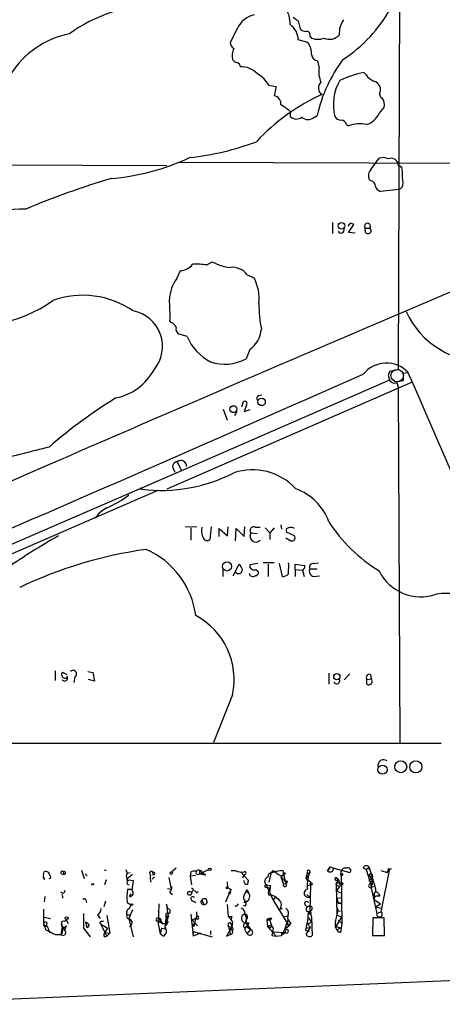
# Model space of a CAD drawing. Extents: x 3 to 1071, y 681 to 1576.
# Drawn here: x 492 to 550, y 705 to 841 of the extents above; entities that cross this region are included whole.
import ezdxf

# ---------------------------------------------------------------- set-up
doc = ezdxf.new("R2010")
doc.units = 0
doc.header["$MEASUREMENT"] = 0
doc.layers.add('MAIN', color=5, linetype='CONTINUOUS')

msp = doc.modelspace()

# ---------------------------------------------------------------- linework, layer by layer
at = {"layer": 'MAIN'}
for p, q in [((544.4913, 863.8322), (544.2373, 792.5429)), ((530.4367, 840.7182), (530.6907, 839.6175)), ((522.0547, 839.7022), (521.0387, 837.7549)), ((531.7913, 837.7549), (530.4367, 838.0935)), ((532.0453, 838.6015), (532.2993, 838.3475)), ((533.3153, 834.3682), (533.146, 835.2149)), ((539.8347, 833.2675), (539.496, 833.6062)), ((526.3727, 831.8282), (527.3887, 831.6589)), ((527.3887, 831.6589), (527.1347, 830.3889)), ((541.782, 830.9815), (541.782, 831.4895)), ((529.336, 828.1875), (529.336, 827.5102)), ((541.6127, 827.9335), (542.29, 828.7802)), ((532.5533, 827.3409), (533.0613, 827.6795)), ((537.1253, 826.4095), (537.3793, 826.2402)), ((540.512, 820.2289), (541.6127, 821.7529)), ((462.8727, 820.9909), (512.318, 820.7369)), ((590.4653, 820.9062), (513.842, 821.1602)), ((540.512, 818.6202), (540.258, 818.7895)), ((544.322, 817.4349), (541.782, 817.1809)), ((544.7453, 817.6889), (544.322, 817.4349)), ((535.178, 812.8629), (535.178, 811.3389)), ((537.6333, 812.7782), (537.2947, 812.3549)), ((537.3793, 811.5082), (538.1413, 812.6089)), ((539.6653, 812.1009), (540.3427, 812.1009)), ((539.75, 811.5082), (539.6653, 812.1009)), ((538.3107, 811.4235), (537.3793, 811.5082)), ((517.8213, 807.0209), (518.5833, 807.4442)), ((513.6727, 805.1582), (514.1807, 806.2589)), ((523.4093, 805.6662), (524.3407, 805.2429)), ((512.9107, 799.0622), (512.7413, 799.3162)), ((515.112, 797.1149), (514.0113, 797.4535)), ((523.748, 795.3369), (523.24, 794.0669)), ((542.8827, 791.7809), (543.052, 791.1035)), ((544.2373, 792.5429), (543.052, 792.2889)), ((545.592, 792.1195), (544.9147, 792.0349)), ((546.1847, 790.8495), (512.318, 776.0329)), ((543.052, 791.1035), (514.35, 778.5729)), ((544.9147, 791.0189), (543.9833, 790.8495)), ((544.068, 790.7649), (544.2373, 790.1722)), ((544.2373, 790.1722), (544.4913, 741.0655)), ((525.018, 788.9869), (525.4413, 789.0715)), ((522.6473, 787.4629), (522.9013, 788.1402)), ((523.3247, 787.7169), (522.986, 786.7855)), ((520.1073, 787.1242), (520.6153, 785.6002)), ((521.97, 786.7855), (521.6313, 786.1929)), ((522.986, 786.7855), (523.8327, 787.0395)), ((513.7573, 779.8429), (514.35, 778.5729)), ((514.35, 778.5729), (452.7127, 751.9029)), ((513.1647, 778.9115), (513.4187, 778.4035)), ((511.048, 775.8635), (450.088, 749.4475)), ((528.066, 771.1222), (528.1507, 770.5295)), ((516.4667, 770.8682), (514.858, 770.7835)), ((515.62, 770.6989), (515.62, 769.0055)), ((518.414, 770.8682), (518.2447, 769.0902)), ((519.5147, 769.5135), (519.5147, 770.6142)), ((519.5147, 770.6142), (520.7, 769.5982)), ((520.7, 769.5982), (520.7847, 770.8682)), ((521.8007, 768.9209), (521.8853, 770.6142)), ((521.8853, 770.6142), (522.986, 769.5135)), ((522.986, 769.5135), (523.0707, 770.8682)), ((523.9173, 770.0215), (524.764, 769.9369)), ((524.51, 770.7835), (525.1873, 770.7835)), ((525.8647, 770.6989), (526.542, 770.0215)), ((527.1347, 770.6989), (526.542, 770.0215)), ((526.542, 770.0215), (526.542, 769.0902)), ((529.9287, 769.5982), (528.828, 770.1062)), ((528.7433, 769.3442), (529.4207, 768.9209)), ((521.462, 764.0949), (522.3087, 765.7035)), ((524.8487, 765.7882), (523.748, 765.6189)), ((527.1347, 765.8729), (525.6107, 765.8729)), ((526.288, 765.7035), (526.288, 764.0102)), ((527.812, 765.7882), (528.2353, 764.0102)), ((530.0133, 764.9415), (530.0133, 765.7035)), ((530.0133, 765.7035), (531.368, 765.5342)), ((532.638, 765.7882), (533.2307, 765.8729)), ((520.0227, 764.9415), (520.0227, 764.0102)), ((524.5947, 764.9415), (524.9333, 764.6875)), ((529.082, 764.3489), (529.082, 764.9415)), ((530.0133, 764.9415), (530.0133, 764.0102)), ((530.0133, 764.9415), (531.0293, 764.8569)), ((531.0293, 764.8569), (531.2833, 764.0102)), ((533.0613, 765.0262), (532.0453, 765.0262)), ((532.5533, 764.0102), (533.4, 764.0949)), ((496.9087, 750.9715), (496.9087, 749.6169)), ((497.9247, 750.8022), (498.5173, 750.4635)), ((501.396, 750.8869), (502.0733, 750.7175)), ((502.0733, 750.7175), (502.3273, 749.5322)), ((534.67, 750.6329), (534.67, 749.1089)), ((499.618, 750.1249), (499.4487, 749.3629)), ((502.3273, 749.5322), (501.4807, 749.7862)), ((537.5487, 750.5482), (536.7867, 749.7015)), ((539.9193, 749.7862), (540.512, 749.8709)), ((539.9193, 749.1089), (539.9193, 749.7862)), ((540.4273, 750.4635), (540.512, 749.8709)), ((521.3773, 747.6695), (518.7527, 741.0655)), ((218.7787, 740.9809), (550.164, 740.9809)), ((500.5493, 723.4549), (500.888, 722.2695)), ((503.682, 723.4549), (503.936, 723.4549)), ((506.6453, 723.5395), (506.8147, 723.0315)), ((513.588, 723.7089), (512.9953, 723.2009)), ((516.8053, 722.9469), (518.0753, 723.5395)), ((528.32, 723.4549), (528.4047, 722.8622)), ((534.5007, 723.2855), (534.8393, 723.8782)), ((534.8393, 723.8782), (534.5007, 723.2855)), ((534.8393, 723.8782), (535.3473, 723.7089)), ((534.8393, 723.8782), (535.3473, 723.7089)), ((535.178, 723.2855), (535.3473, 723.7089)), ((535.3473, 723.7089), (537.5487, 723.1162)), ((539.4113, 723.7935), (539.8347, 723.5395)), ((540.258, 723.7935), (539.8347, 723.5395)), ((539.8347, 723.5395), (540.512, 721.3382)), ((540.3427, 723.5395), (540.258, 723.7935)), ((540.258, 723.7935), (541.1047, 720.9149)), ((543.052, 723.6242), (541.8667, 717.6975)), ((542.7133, 723.1162), (543.052, 723.6242)), ((542.798, 723.6242), (543.306, 723.6242)), ((495.3, 722.8622), (495.3847, 723.2009)), ((497.7553, 722.9469), (498.094, 722.8622)), ((498.0093, 723.2009), (498.094, 722.8622)), ((503.936, 722.1002), (503.682, 721.4229)), ((506.73, 722.4389), (506.8993, 722.2695)), ((506.8147, 723.0315), (507.238, 723.1162)), ((507.5767, 722.8622), (506.8993, 722.2695)), ((507.0687, 722.1002), (507.6613, 722.0155)), ((510.6247, 722.5235), (510.286, 722.1849)), ((512.572, 722.4389), (512.9107, 720.8302)), ((515.62, 723.2009), (515.5353, 722.6082)), ((516.2973, 722.6929), (515.5353, 722.6082)), ((515.5353, 722.6082), (515.7047, 721.4229)), ((516.8053, 723.3702), (516.8053, 722.9469)), ((516.8053, 722.9469), (517.652, 722.7775)), ((517.144, 723.2009), (517.652, 722.7775)), ((517.2287, 722.9469), (517.652, 722.7775)), ((521.208, 723.3702), (521.8007, 723.3702)), ((522.478, 723.2009), (523.5787, 722.0155)), ((522.986, 722.8622), (522.732, 722.3542)), ((526.288, 722.5235), (526.3727, 722.9469)), ((527.4733, 723.2855), (526.3727, 722.9469)), ((526.7113, 723.1162), (526.3727, 722.9469)), ((526.7113, 723.1162), (526.3727, 721.7615)), ((526.7113, 723.1162), (526.9653, 723.3702)), ((528.066, 722.5235), (528.4047, 722.8622)), ((528.066, 722.5235), (528.4047, 721.5075)), ((528.4047, 722.8622), (528.7433, 721.5922)), ((531.5373, 722.2695), (531.7067, 723.1162)), ((531.5373, 722.2695), (531.876, 722.6929)), ((531.7913, 722.0155), (531.5373, 722.2695)), ((531.7067, 723.1162), (531.9607, 722.9469)), ((532.0453, 723.1162), (531.876, 722.6929)), ((535.686, 722.4389), (535.94, 722.1849)), ((535.686, 722.4389), (535.94, 722.1849)), ((535.94, 722.1849), (535.686, 721.4229)), ((535.94, 722.1849), (536.194, 721.5922)), ((536.3633, 722.9469), (536.448, 716.0889)), ((540.1733, 722.0155), (540.5967, 722.3542)), ((541.8667, 723.3702), (542.7133, 723.1162)), ((502.0733, 721.5922), (502.2427, 721.4229)), ((506.8147, 721.5075), (507.0687, 721.4229)), ((507.492, 720.7455), (506.8993, 720.7455)), ((512.4027, 720.9149), (512.9107, 720.8302)), ((520.6153, 721.8462), (520.7, 721.0842)), ((521.208, 720.7455), (521.0387, 720.4915)), ((523.494, 721.5075), (523.5787, 722.0155)), ((525.78, 721.8462), (526.034, 721.4229)), ((526.034, 721.4229), (526.6267, 721.3382)), ((526.034, 721.4229), (526.9653, 719.3062)), ((526.1187, 721.0842), (526.542, 720.9995)), ((526.3727, 720.4069), (526.542, 720.9995)), ((528.4047, 721.5075), (528.7433, 721.5922)), ((528.828, 721.5922), (528.7433, 721.7615)), ((528.9127, 721.9309), (528.828, 721.5922)), ((531.7067, 721.3382), (532.13, 721.4229)), ((532.13, 721.4229), (532.0453, 717.7822)), ((532.13, 721.8462), (532.13, 721.4229)), ((535.686, 721.4229), (536.194, 721.1689)), ((535.686, 721.4229), (535.7707, 717.2742)), ((535.7707, 720.5762), (536.194, 721.1689)), ((535.94, 721.6769), (536.194, 721.5922)), ((540.1733, 722.0155), (540.5967, 721.8462)), ((540.512, 721.3382), (540.512, 720.9995)), ((540.512, 720.9995), (541.274, 717.4435)), ((540.6813, 721.1689), (540.8507, 721.1689)), ((495.4693, 719.8142), (495.3847, 719.0522)), ((498.0093, 720.2375), (497.6707, 720.4069)), ((497.9247, 719.8142), (497.9247, 719.5602)), ((501.142, 719.3062), (501.2267, 718.9675)), ((507.1533, 719.8142), (507.4073, 720.1529)), ((512.7413, 720.4069), (513.08, 720.0682)), ((515.874, 720.5762), (515.7047, 720.3222)), ((516.382, 720.3222), (516.636, 720.4915)), ((517.144, 719.3062), (517.398, 718.7135)), ((520.446, 719.0522), (521.0387, 720.4915)), ((520.8693, 720.2375), (521.0387, 720.4915)), ((522.9013, 719.4755), (523.24, 719.0522)), ((523.24, 720.4915), (523.5787, 720.3222)), ((523.494, 720.5762), (523.5787, 720.3222)), ((526.9653, 719.3062), (527.304, 719.6449)), ((526.9653, 719.3062), (529.1667, 715.7502)), ((527.304, 719.6449), (527.6427, 719.4755)), ((527.304, 719.6449), (527.6427, 719.4755)), ((531.622, 720.0682), (532.0453, 719.7295)), ((535.7707, 720.5762), (536.2787, 720.3222)), ((535.7707, 719.5602), (536.448, 719.6449)), ((535.7707, 719.5602), (535.94, 718.8829)), ((540.9353, 720.1529), (540.9353, 719.3909)), ((540.9353, 719.3909), (541.782, 718.7982)), ((541.1893, 719.8989), (541.6973, 719.8989)), ((541.528, 720.1529), (541.6973, 719.8989)), ((495.3, 718.0362), (495.3, 716.1735)), ((503.8513, 719.1369), (503.5973, 718.3749)), ((506.8147, 718.9675), (507.4073, 718.6289)), ((507.5767, 717.9515), (507.0687, 716.7662)), ((507.1533, 718.1209), (507.4073, 718.6289)), ((511.2173, 718.7982), (511.1327, 716.0042)), ((512.2333, 718.7982), (512.4027, 718.1209)), ((512.318, 718.1209), (512.4873, 717.0202)), ((515.874, 719.2215), (516.2973, 718.9675)), ((520.6153, 718.7135), (520.7847, 717.0202)), ((521.97, 718.4595), (521.716, 718.4595)), ((523.1553, 718.4595), (522.9013, 718.5442)), ((522.986, 718.9675), (523.24, 719.0522)), ((523.0707, 719.2215), (523.24, 719.0522)), ((531.4527, 718.5442), (531.7913, 718.3749)), ((535.94, 717.8669), (535.7707, 718.3749)), ((535.94, 718.8829), (536.3633, 718.8829)), ((535.94, 718.8829), (536.3633, 718.8829)), ((536.3633, 718.8829), (535.94, 718.8829)), ((541.1047, 718.3749), (541.782, 718.7982)), ((541.1047, 718.3749), (541.782, 718.2055)), ((495.3847, 716.9355), (496.2313, 716.7662)), ((498.1787, 716.3429), (498.4327, 716.5969)), ((498.4327, 716.5969), (498.6867, 716.0889)), ((500.8033, 717.4435), (500.8033, 715.4115)), ((502.7507, 717.2742), (503.0893, 716.7662)), ((504.0207, 717.1895), (504.444, 714.7342)), ((506.8147, 717.2742), (507.3227, 717.2742)), ((507.0687, 716.7662), (507.6613, 714.2262)), ((511.1327, 717.7822), (511.2173, 717.5282)), ((511.2173, 716.7662), (511.7253, 716.0889)), ((512.2333, 717.1049), (512.4873, 717.0202)), ((512.4873, 717.0202), (512.2333, 716.0889)), ((512.572, 717.1049), (512.4873, 717.0202)), ((515.62, 717.3589), (515.9587, 714.3109)), ((515.7893, 716.5969), (516.382, 716.8509)), ((515.7893, 716.5969), (516.382, 716.8509)), ((515.7893, 716.5969), (516.5513, 715.7502)), ((516.382, 717.6975), (516.382, 716.8509)), ((516.382, 716.8509), (516.5513, 717.1049)), ((521.2927, 717.0202), (521.208, 716.6815)), ((523.1553, 716.1735), (523.3247, 716.6815)), ((523.3247, 716.6815), (523.1553, 716.1735)), ((526.1187, 716.5969), (526.542, 716.5122)), ((526.1187, 716.5969), (526.2033, 715.6655)), ((526.796, 716.7662), (526.542, 716.5122)), ((528.9973, 717.1049), (528.4047, 716.9355)), ((531.7913, 717.3589), (532.2147, 717.4435)), ((531.876, 716.8509), (532.2993, 716.2582)), ((532.0453, 717.7822), (532.2147, 717.4435)), ((532.0453, 717.7822), (532.2147, 717.4435)), ((532.0453, 717.7822), (532.2147, 717.4435)), ((532.0453, 717.7822), (532.2993, 716.9355)), ((532.2993, 716.9355), (532.384, 714.3955)), ((535.686, 715.6655), (536.448, 716.9355)), ((535.7707, 717.2742), (536.448, 716.9355)), ((535.8553, 717.8669), (536.2787, 717.7822)), ((540.766, 716.8509), (540.6813, 714.3955)), ((542.29, 716.8509), (540.766, 716.8509)), ((541.274, 717.4435), (541.8667, 717.6975)), ((542.3747, 714.3955), (542.29, 716.8509)), ((495.3, 716.1735), (495.554, 715.2422)), ((495.554, 715.2422), (496.9087, 714.5649)), ((497.84, 715.6655), (497.6707, 714.5649)), ((497.84, 715.6655), (498.1787, 715.1575)), ((498.4327, 715.7502), (498.1787, 715.1575)), ((500.8033, 715.4115), (501.7347, 714.2262)), ((501.3113, 715.4962), (501.142, 716.2582)), ((501.5653, 715.8349), (501.3113, 715.4962)), ((503.174, 716.0042), (503.428, 715.4962)), ((503.174, 716.0042), (504.1053, 715.4115)), ((503.3433, 716.3429), (503.5973, 716.4275)), ((503.428, 715.4962), (504.0207, 714.3109)), ((504.1053, 715.4115), (503.7667, 714.8189)), ((511.2173, 716.4275), (511.1327, 716.0042)), ((511.1327, 716.0042), (511.3867, 714.6495)), ((511.302, 716.3429), (511.7253, 716.0889)), ((511.556, 715.4115), (511.3867, 714.6495)), ((511.556, 715.4115), (512.064, 715.3269)), ((511.7253, 716.0889), (512.2333, 716.0889)), ((512.4873, 716.3429), (512.1487, 715.7502)), ((515.874, 715.8349), (516.128, 716.0889)), ((516.0433, 715.6655), (515.874, 715.8349)), ((520.7847, 715.8349), (520.954, 715.1575)), ((520.954, 715.6655), (521.2927, 715.5809)), ((521.0387, 715.2422), (521.2927, 715.5809)), ((521.208, 715.9195), (521.2927, 715.5809)), ((521.3773, 716.2582), (521.2927, 715.5809)), ((521.462, 715.2422), (521.2927, 715.1575)), ((522.986, 715.4962), (523.3247, 715.6655)), ((523.1553, 716.1735), (523.9173, 715.2422)), ((523.24, 716.1735), (523.6633, 716.1735)), ((523.3247, 715.6655), (523.9173, 715.2422)), ((523.4093, 714.6495), (523.9173, 715.2422)), ((526.2033, 715.6655), (526.796, 715.9195)), ((526.542, 715.4962), (526.2033, 715.6655)), ((526.2033, 715.6655), (527.3887, 714.3109)), ((528.574, 715.3269), (528.1507, 714.3955)), ((528.9973, 716.5122), (528.574, 715.3269)), ((528.574, 715.3269), (529.1667, 715.7502)), ((528.574, 715.3269), (528.9127, 715.2422)), ((528.574, 715.3269), (528.9127, 715.2422)), ((528.574, 715.3269), (528.6587, 714.8189)), ((529.4207, 716.1735), (529.1667, 715.7502)), ((529.1667, 715.9195), (529.1667, 715.7502)), ((531.5373, 715.4115), (532.13, 715.5809)), ((531.5373, 714.5649), (532.13, 715.5809)), ((531.7067, 716.0042), (532.2993, 716.2582)), ((531.7067, 716.0042), (532.13, 715.5809)), ((535.686, 715.6655), (536.2787, 715.4962)), ((535.94, 716.5122), (536.448, 716.0889)), ((536.0247, 715.3269), (536.2787, 715.4962)), ((536.448, 716.0889), (536.2787, 714.8189)), ((496.062, 714.9035), (496.9087, 714.5649)), ((496.062, 714.9035), (496.9087, 714.5649)), ((496.9087, 714.5649), (497.6707, 714.5649)), ((497.84, 714.8189), (497.6707, 714.5649)), ((503.682, 714.2262), (504.0207, 714.3109)), ((503.7667, 714.8189), (504.444, 714.7342)), ((504.444, 714.7342), (504.0207, 714.3109)), ((511.81, 714.3109), (511.3867, 714.6495)), ((515.9587, 714.9882), (518.5833, 714.2262)), ((515.9587, 714.9882), (515.9587, 714.3109)), ((516.9747, 714.7342), (515.9587, 714.3109)), ((518.3293, 715.0729), (518.3293, 714.5649)), ((520.5307, 714.3109), (521.0387, 714.5649)), ((520.954, 715.1575), (521.0387, 714.5649)), ((523.24, 714.9035), (523.4093, 714.6495)), ((526.796, 714.3955), (527.3887, 714.3109)), ((527.05, 714.9035), (528.6587, 714.8189)), ((527.3887, 714.3109), (528.1507, 714.3955)), ((528.1507, 714.8189), (528.1507, 714.3955)), ((528.6587, 714.8189), (528.1507, 714.3955)), ((531.4527, 715.1575), (531.9607, 714.9882)), ((540.6813, 714.3955), (542.3747, 714.3955)), ((540.9353, 714.3955), (542.1207, 714.3955)), ((473.71, 704.9129), (569.2987, 708.9769))]:
    msp.add_line(p, q, dxfattribs=at)
for centre, radius in [((536.4148, 812.4122), 0.4656), ((521.4927, 787.1037), 0.4802), ((525.3867, 788.1024), 0.5132), ((508.7619, 776.1176), 0.1197), ((520.6103, 765.3871), 0.635), ((535.7706, 750.1743), 0.4325), ((544.5985, 737.725), 0.8229), ((546.6789, 737.6999), 0.8435), ((542.0761, 737.3054), 0.6324), ((518.2446, 723.5396), 0.1693), ((512.9288, 723.0376), 0.1763), ((528.5104, 722.9681), 0.1496), ((536.448, 722.834), 0.1411), ((520.6153, 720.9996), 0.1197), ((532.2358, 721.5288), 0.1496), ((536.3887, 721.533), 0.2035), ((515.4506, 720.2376), 0.2677), ((507.4919, 718.6924), 0.1058), ((528.066, 718.1209), 0.0846), ((498.4749, 716.7874), 0.1951)]:
    msp.add_circle(centre, radius, dxfattribs=at)
at = {"layer": 'MAIN', "color": 5}
msp.add_circle((544.1103, 791.7386), 0.8616, dxfattribs=at)
at = {"layer": 'MAIN'}
for centre, radius, start, end in [((481.3971, 756.7779), 131.8067, 38.092337, 63.435027), ((511.1265, 822.0192), 20.9018, 90.679284, 125.94827), ((525.1632, 840.3002), 4.1738, 358.764422, 33.12314), ((525.7186, 852.1266), 19.9772, 303.062679, 331.179368), ((525.0132, 838.3768), 3.2419, 100.448224, 155.867749), ((657.0979, 1010.3221), 211.6803, 233.018223, 233.247406), ((539.4839, 838.9672), 3.3803, 145.383317, 183.329136), ((527.8145, 838.0745), 2.6223, 0.415148, 54.533442), ((531.4405, 840.2647), 0.9905, 220.799562, 275.608144), ((531.5856, 838.786), 0.4953, 338.132005, 95.59663), ((501.4346, 826.4842), 12.7201, 101.69597, 147.320905), ((522.139, 837.8393), 1.1035, 184.386361, 237.538365), ((529.4558, 836.1314), 2.8444, 358.591817, 34.804718), ((533.146, 840.3801), 2.2019, 247.385339, 292.614661), ((534.7645, 839.9914), 1.8161, 244.85026, 317.774061), ((523.7472, 835.8922), 2.4237, 155.216604, 192.098555), ((522.308, 836.0608), 1.1506, 216.016391, 252.917772), ((521.8906, 834.3788), 0.5875, 358.966174, 82.232638), ((533.1671, 836.0827), 0.8681, 181.399434, 268.607164), ((552.7595, 823.261), 20.1877, 143.092525, 167.35726), ((522.6407, 831.4962), 2.8766, 42.427368, 93.242364), ((537.6753, 833.8178), 4.3946, 172.805123, 200.88016), ((543.7675, 815.2888), 18.8089, 103.126428, 113.744342), ((523.0837, 830.1479), 3.6934, 27.061797, 62.938203), ((534.2764, 831.4671), 1.056, 132.033185, 239.391686), ((541.7875, 829.2035), 6.4954, 149.445454, 195.111142), ((541.4778, 834.2065), 1.8925, 209.747134, 250.648803), ((540.5259, 831.1648), 1.2974, 14.493606, 75.502118), ((542.3266, 830.6297), 0.6483, 147.138401, 243.367756), ((545.1109, 805.2009), 27.7907, 114.155202, 137.323845), ((526.8772, 829.2236), 1.1934, 354.966833, 77.53941), ((540.893, 829.1612), 1.448, 344.744881, 37.874984), ((525.6193, 824.4511), 5.2702, 45.151444, 62.33802), ((530.1896, 828.4042), 1.2361, 226.324295, 307.651396), ((531.7982, 828.3196), 1.2361, 226.330848, 307.651396), ((536.448, 828.1028), 1.1039, 212.469202, 265.599304), ((536.3987, 826.2615), 0.7415, 11.51299, 92.736234), ((539.031, 829.0994), 2.8328, 288.275048, 335.695986), ((538.9719, 821.4849), 5.0149, 79.110417, 108.51624), ((511.3307, 859.5535), 37.9404, 276.234127, 290.599349), ((501.9836, 850.6988), 31.8487, 274.736227, 295.014437), ((542.1482, 820.219), 1.6247, 63.122679, 109.244611), ((543.2637, 820.737), 1.0061, 14.616322, 112.251899), ((541.3955, 819.3309), 1.2598, 134.533668, 205.452395), ((544.3643, 820.8639), 0.1796, 135, 315), ((544.6607, 820.7157), 0.1707, 172.866658, 299.719894), ((538.3096, 819.4666), 6.5292, 357.029092, 9.707142), ((536.6315, 711.4754), 112.1511, 106.588239, 112.981064), ((540.3638, 817.8934), 0.7417, 357.279935, 78.474956), ((542.8504, 818.5226), 2.0702, 336.251924, 17.00994), ((3636.0431, -6436.8298), 7869.8146, 112.79906239, 113.67248138), ((542.0784, 818.1546), 1.0178, 196.930557, 253.069443), ((492.92, 777.3823), 37.3433, 90.115533, 111.254398), ((536.3486, 811.8837), 0.4577, 206.777796, 16.827541), ((495.5598, 685.6861), 133.8752, 71.453843, 71.683013), ((540.004, 812.3549), 0.4234, 323.132809, 216.867191), ((540.0886, 811.7623), 0.4233, 216.886139, 53.113861), ((514.2019, 808.3333), 2.0745, 269.414468, 323.710675), ((516.425, 797.3348), 9.7862, 81.797035, 93.227668), ((521.621, 812.8957), 6.2407, 240.872452, 264.646146), ((521.3182, 804.0607), 2.6364, 37.516251, 96.085791), ((518.1227, 801.969), 5.4748, 144.371809, 176.748767), ((518.7475, 802.3351), 6.3039, 354.09813, 27.469077), ((500.7039, 790.5117), 12.3132, 55.595198, 109.61692), ((486.0125, 800.036), 26.7385, 358.457412, 4.813077), ((485.1344, 818.3594), 19.8698, 256.211613, 305.136499), ((542.3123, 801.54), 17.2949, 179.513334, 191.368341), ((506.7231, 795.7649), 4.9949, 319.830932, 79.173741), ((555.9812, 805.3708), 11.6692, 204.206074, 273.866136), ((512.6143, 798.0885), 1.0178, 16.930557, 73.069443), ((514.4204, 798.2013), 0.8524, 167.561596, 241.318192), ((521.6642, 799.9609), 7.1436, 203.478098, 242.17082), ((521.6046, 798.4311), 3.7641, 304.710942, 355.425593), ((520.3116, 799.3412), 6.0327, 250.816585, 299.039937), ((542.6172, 789.2648), 4.182, 44.657055, 140.049008), ((-1450.7284, 5267.8297), 4898.3827, 293.1591834, 293.9716805), ((503.6542, 796.3387), 7.8627, 282.013071, 331.134231), ((669.9597, 749.7124), 133.8593, 161.453816, 161.683013), ((798.9145, 791.5269), 254.0003, 179.885409, 180.114592), ((-4567.0211, -1451.0273), 5583.0906, 23.1192342, 23.6901451), ((543.7716, 791.5692), 0.8571, 212.909535, 290.229811), ((525.1592, 788.5918), 0.4196, 109.665766, 222.276444), ((540.605, 730.8583), 67.7257, 121.428302, 131.12447), ((523.0707, 787.8862), 0.3053, 326.315138, 123.700477), ((958.0974, -1039.3854), 1878.9534, 104.2350512, 104.4642335), ((513.7715, 779.1796), 0.6635, 91.226407, 203.837087), ((514.2505, 779.2384), 0.7802, 354.638691, 129.210348), ((511.4822, 797.8122), 21.9382, 263.10022, 297.30756), ((524.1047, 770.5458), 8.1832, 42.912217, 108.215529), ((499.6334, 784.5155), 11.8637, 291.703925, 308.809224), ((527.4945, 768.942), 7.6332, 19.942385, 70.057615), ((506.5064, 769.0962), 5.0507, 119.4819, 144.160201), ((553.1166, 783.5086), 21.9862, 212.964458, 238.450629), ((519.3882, 770.3179), 2.292, 168.279229, 205.139521), ((524.2681, 770.3602), 0.4876, 60.253661, 223.994623), ((524.5992, 769.5721), 0.8167, 146.613483, 316.066699), ((529.1526, 770.3179), 0.3875, 100.497939, 213.11188), ((529.4388, 769.9911), 0.7926, 51.824503, 116.752545), ((544.194, 686.9905), 94.9741, 119.565535, 124.56985), ((517.8743, 769.5666), 0.6035, 201.625105, 307.864991), ((529.5618, 769.3442), 0.4462, 251.565051, 34.694341), ((517.7624, 708.4813), 59.8359, 97.9957, 115.504653), ((504.7679, 757.0882), 11.627, 7.428795, 66.311), ((521.1044, 764.5359), 1.6774, 13.993164, 44.113543), ((524.3649, 765.5221), 0.6244, 171.082229, 291.593533), ((527.8534, 765.4072), 1.3139, 339.240821, 20.759179), ((532.5322, 765.259), 0.5397, 78.694232, 205.553719), ((522.2195, 764.901), 0.5141, 215.443094, 4.518374), ((524.2017, 764.552), 0.5514, 192.412697, 303.998463), ((524.4912, 764.5558), 0.4613, 272.335786, 16.588605), ((528.3322, 764.9957), 0.9903, 264.384402, 319.217958), ((530.6907, 765.4496), 0.6826, 299.738635, 7.11981), ((532.6863, 764.7117), 0.714, 153.865601, 259.264501), ((547.3553, 767.5827), 6.3935, 206.077702, 289.47334), ((551.2027, 748.2401), 13.4249, 47.691401, 97.34375), ((511.5858, 749.7577), 10.0117, 347.961082, 61.926806), ((498.2604, 750.4518), 0.4852, 133.7726, 301.970335), ((499.3731, 750.5459), 0.4871, 300.187001, 135.565619), ((498.2051, 749.9555), 0.4025, 204.877559, 39.131148), ((535.7518, 749.6169), 0.4385, 202.723381, 35.393394), ((540.2862, 750.0402), 0.4462, 71.565051, 214.694342), ((540.1763, 749.5205), 0.4853, 238.019649, 46.2274), ((542.2328, 737.8869), 0.7991, 53.041203, 188.883537), ((516.7341, 722.938), 0.4947, 1.030888, 135.376725), ((485.5515, 935.0212), 215.8459, 281.19922, 281.428428), ((531.876, 723.2432), 0.2116, 323.124688, 216.875312), ((536.9644, 723.1078), 0.6223, 75.014609, 194.985391), ((537.3369, 723.4125), 0.3642, 305.557794, 125.523047), ((539.8346, 723.5677), 0.4798, 28.071082, 151.923298), ((540.0887, 723.201), 0.4232, 53.116564, 126.883436), ((495.7234, 722.6082), 0.4937, 149.040224, 239.024302), ((495.458, 722.3429), 0.1584, 175.909229, 274.090771), ((495.5963, 722.6929), 0.5503, 0, 112.613458), ((496.0572, 722.4906), 0.2212, 271.243675, 66.134814), ((497.84, 723.1162), 0.1893, 26.578587, 243.421413), ((498.1363, 723.0527), 0.1952, 257.480746, 130.594926), ((501.4303, 723.0659), 0.3915, 197.694495, 252.305505), ((507.6599, 722.6083), 0.9452, 153.402419, 190.324365), ((506.9205, 722.1213), 0.1497, 98.140927, 351.896962), ((508.7633, 721.6769), 1.9559, 162.363579, 184.968472), ((510.2267, 723.0061), 0.3003, 111.489599, 229.578763), ((512.106, 722.4389), 2.1015, 170.727728, 198.804828), ((510.1025, 722.9891), 0.2967, 334.678624, 87.257158), ((510.4977, 722.961), 0.1609, 217.88123, 105.280106), ((516.2126, 721.3369), 1.9559, 85.031528, 107.636421), ((516.5937, 723.1163), 0.264, 141.367311, 321.319856), ((516.8375, 723.0112), 0.3605, 31.754331, 95.125349), ((522.6474, 725.0639), 1.8935, 243.439008, 280.301058), ((523.0707, 723.0315), 0.1894, 243.421413, 116.565051), ((526.5901, 721.7677), 0.8139, 111.787031, 174.465227), ((696.7828, 977.0083), 305.2381, 236.196632, 236.425836), ((529.0309, 723.0256), 1.1011, 197.587464, 263.837376), ((535.6413, 727.3892), 6.5616, 231.284007, 237.647147), ((536.3292, 721.3491), 4.6515, 159.909763, 186.40494), ((534.8394, 723.921), 0.7201, 241.943894, 298.049084), ((535.7282, 722.2271), 0.216, 101.268308, 348.731692), ((540.4802, 722.6082), 0.2793, 294.639097, 142.695275), ((539.1634, 721.692), 1.5416, 349.946806, 44.760842), ((501.89, 721.6062), 0.1838, 274.36763, 355.63237), ((513.078, 719.5605), 6.2913, 169.143195, 185.408558), ((846.2294, 679.0129), 341.2881, 172.761442, 172.990623), ((512.1068, 721.0417), 0.8976, 314.986458, 8.147255), ((515.7893, 720.7456), 0.1893, 296.565051, 116.551512), ((605.6366, 847.9263), 152.6537, 236.192759, 236.421922), ((523.3459, 721.8674), 0.3892, 157.632677, 292.367323), ((523.367, 720.5339), 0.1339, 18.421413, 198.462013), ((526.0121, 721.2375), 0.1867, 83.263269, 304.813537), ((528.8691, 720.7032), 2.3306, 164.189006, 183.123782), ((528.6122, 721.3972), 0.235, 152.006395, 56.086756), ((531.8337, 720.2668), 0.5775, 102.703129, 291.49556), ((535.813, 721.5499), 0.1796, 45, 225), ((540.4379, 721.2747), 0.285, 31.33616, 285.069981), ((540.5967, 721.2535), 0.1198, 135, 315), ((540.6813, 720.6609), 0.4937, 300.959776, 30.959776), ((497.84, 719.8988), 0.1198, 315.033843, 135), ((497.7132, 720.703), 0.5517, 302.460041, 355.623597), ((500.9062, 719.2276), 0.2486, 18.434949, 138.946307), ((507.2118, 720.2819), 0.4713, 262.87046, 53.523965), ((515.8913, 719.499), 0.2781, 31.649351, 266.432664), ((516.0855, 720.2797), 0.2995, 8.157154, 81.842846), ((517.342, 719.0403), 0.3315, 126.672875, 279.723686), ((517.4804, 719.0996), 0.3948, 257.952883, 148.443841), ((520.9793, 720.3476), 0.1557, 225.026032, 67.569818), ((524.2776, 719.5812), 1.3803, 138.739101, 184.391702), ((522.9675, 719.805), 0.8007, 289.899341, 40.238039), ((526.6043, 720.2649), 0.3175, 101.317011, 242.417971), ((526.5323, 718.5216), 1.4638, 40.66455, 92.936876), ((527.1353, 718.629), 0.9869, 329.011351, 59.061134), ((541.02, 719.9836), 0.1893, 116.578587, 333.421413), ((541.2176, 720.0964), 0.3156, 10.316217, 153.443068), ((502.1577, 718.2057), 1.1043, 302.481141, 355.595723), ((507.3015, 717.5706), 0.5699, 105.072595, 211.33616), ((512.439, 717.7701), 0.3527, 292.157429, 95.907813), ((606.7596, 676.2889), 94.6976, 153.327176, 153.556278), ((522.3447, 717.4989), 0.7395, 349.085205, 72.853976), ((523.1552, 719.0522), 0.1892, 116.524425, 206.592135), ((522.3097, 718.8827), 0.9456, 333.413271, 10.325982), ((528.2554, 717.5133), 0.8469, 331.168162, 54.821748), ((531.622, 718.7982), 0.3053, 33.684862, 236.315138), ((531.8525, 718.0503), 0.3303, 100.677194, 305.721221), ((532.0423, 718.1317), 0.3495, 270.491797, 135.904229), ((507.1449, 717.0625), 0.3922, 147.334988, 283.731538), ((506.9416, 716.1947), 0.5699, 291.803276, 58.66384), ((511.048, 716.5969), 0.2394, 45, 314.983084), ((511.2899, 716.5606), 0.218, 273.181288, 109.44878), ((481.4494, 719.7533), 30.8976, 352.239093, 355.082838), ((512.4027, 717.2742), 0.2395, 45, 224.983084), ((512.3462, 717.0202), 0.1411, 143.121983, 0), ((512.4027, 801.7548), 84.6501, 269.885341, 270.114592), ((513.6096, 716.8069), 2.6881, 334.873525, 0.937898), ((516.509, 716.8932), 0.2159, 191.299523, 78.700477), ((521.0387, 844.0201), 127.0002, 269.885409, 270.114592), ((519.5573, 715.4542), 1.9897, 23.83384, 51.91135), ((523.2188, 716.7874), 0.6171, 112.16348, 264.094496), ((523.0573, 716.9712), 0.3942, 312.707747, 100.420548), ((522.129, 716.6196), 1.1972, 338.123052, 38.134379), ((526.6266, 716.0044), 0.7804, 77.463229, 130.603684), ((526.2154, 715.9801), 0.6243, 58.458631, 98.910127), ((529.83, 716.9215), 0.8527, 167.579062, 241.312851), ((954.9716, 631.3543), 431.7305, 168.578081, 168.807264), ((532.6949, 717.1047), 0.9386, 133.795632, 195.688804), ((154.7654, 801.7811), 390.302, 347.355404, 347.584583), ((541.6582, 717.3654), 0.3921, 168.509505, 57.878455), ((495.5223, 716.0042), 0.2794, 217.292298, 142.707702), ((495.2027, 714.9779), 0.8625, 355.051552, 83.522627), ((498.1034, 715.9384), 0.3792, 156.618902, 330.251371), ((498.0094, 716.1452), 0.2603, 49.424969, 192.49299), ((751.8398, 757.9309), 257.5067, 189.351396, 189.580579), ((500.8459, 715.5388), 0.778, 22.371722, 67.628278), ((503.2587, 716.1735), 0.1893, 63.462013, 243.421413), ((511.4468, 715.0439), 0.8181, 296.358321, 41.025171), ((838.3747, 524.4681), 370.223, 148.921639, 149.150848), ((520.8694, 715.7502), 0.1198, 135, 314.966157), ((520.9822, 715.9478), 0.2275, 352.856246, 209.754253), ((521.0669, 714.9035), 0.3398, 265.239159, 94.759442), ((606.0423, 757.7315), 94.6529, 206.443665, 206.672875), ((523.2964, 715.7784), 0.4195, 109.652905, 222.275527), ((523.4942, 715.2422), 0.4235, 126.888839, 233.111161), ((522.5632, 716.5118), 1.1509, 306.018589, 342.906421), ((523.7568, 714.8657), 0.4093, 211.88815, 66.9117), ((529.6892, 717.0908), 3.1999, 190.417271, 211.654071), ((526.2458, 715.9618), 0.5518, 302.463229, 355.603684), ((780.8845, 672.5779), 257.5067, 170.424926, 170.654106), ((528.8386, 714.9988), 0.2544, 225, 73.067804), ((529.0397, 716.3855), 0.483, 232.140624, 285.244715), ((536.7117, 715.9239), 1.1868, 159.326427, 248.602012), ((535.8553, 715.4962), 0.2394, 135, 315.016916), ((497.9617, 714.8295), 0.3933, 222.279569, 56.511962), ((498.1366, 714.8611), 0.2996, 135.013523, 188.097646), ((503.9936, 714.4841), 0.4044, 124.126202, 219.613322), ((532.0242, 714.7977), 0.5396, 205.553719, 311.815173)]:
    msp.add_arc(centre, radius, start, end, dxfattribs=at)

doc.saveas('drawing.dxf')
